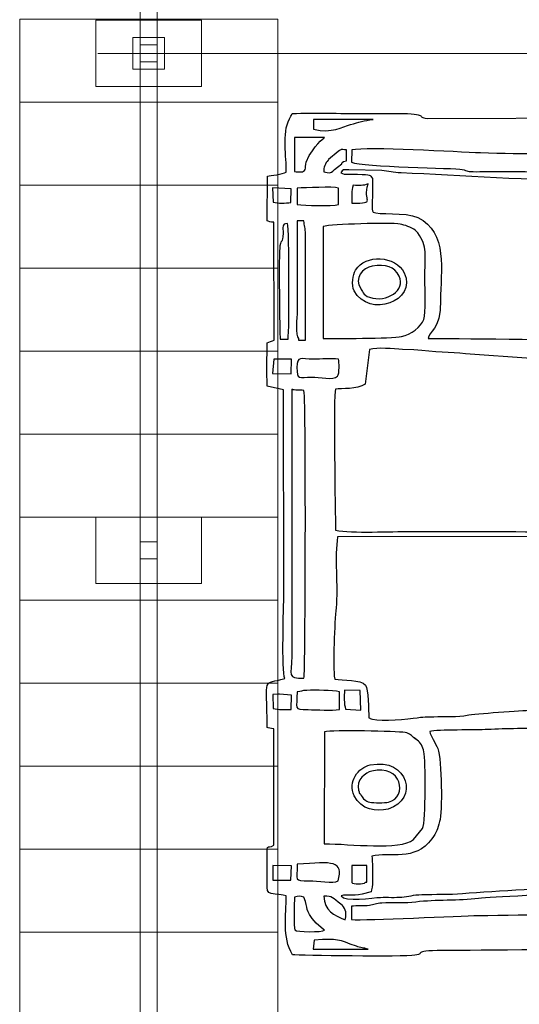
# Model space of a CAD drawing. Units: millimetres. Extents: x -130 to 124, y -197 to 205.
# Drawn here: x 19 to 26, y -172 to -158 of the extents above; entities that cross this region are included whole.
import ezdxf
from ezdxf.lldxf.tags import DXFTag

# ---------------------------------------------------------------- set-up
doc = ezdxf.new("R2010")
doc.units = ezdxf.units.MM
doc.header["$MEASUREMENT"] = 0
doc.layers.add('Warstwa 1', color=7, linetype='Continuous')
tags = doc.linetypes.add('New Line41', pattern=[0.7, 0.2, -0.5]).pattern_tags.tags
tags[6:7] = [DXFTag(74, 4), DXFTag(75, 0), DXFTag(340, '0'), DXFTag(46, 1.0), DXFTag(50, 0.0), DXFTag(44, 0.0), DXFTag(45, 0.0)]
tags[4:5] = [DXFTag(74, 4), DXFTag(75, 0), DXFTag(340, '0'), DXFTag(46, 1.0), DXFTag(50, 0.0), DXFTag(44, 0.0), DXFTag(45, 0.0)]
tags = doc.linetypes.add('New Line42', pattern=[0.7, 0.2, -0.5]).pattern_tags.tags
tags[6:7] = [DXFTag(74, 4), DXFTag(75, 0), DXFTag(340, '0'), DXFTag(46, 1.0), DXFTag(50, 0.0), DXFTag(44, 0.0), DXFTag(45, 0.0)]
tags[4:5] = [DXFTag(74, 4), DXFTag(75, 0), DXFTag(340, '0'), DXFTag(46, 1.0), DXFTag(50, 0.0), DXFTag(44, 0.0), DXFTag(45, 0.0)]

msp = doc.modelspace()

# ---------------------------------------------------------------- linework, layer by layer
at = {"layer": 'Warstwa 1', "color": 242, "lineweight": 9}
for points in [[(20.2326, -158.2708), (20.7122, -158.2708), (20.7122, -157.7912), (20.2326, -157.7912), (20.2326, -158.2708)], [(20.3448, -158.1586), (20.6, -158.1586), (20.6, -157.9034), (20.3448, -157.9034), (20.3448, -158.1586)], [(20.3448, -165.6511), (20.6, -165.6511), (20.6, -165.3959), (20.3448, -165.3959), (20.3448, -165.6511)]]:
    msp.add_lwpolyline(points, close=True, dxfattribs=at)
for points in [[(20.6, -143.1739), (20.6, -143.1739), (20.6, -157.9037), (20.6, -157.9037), (20.6, -157.9037), (20.6, -157.9037), (20.3448, -157.9037), (20.3448, -157.9037), (20.3448, -157.9037), (20.3448, -157.9037), (20.3448, -143.1739), (20.3448, -143.1739), (20.3448, -143.1739), (20.3448, -143.1739), (20.6, -143.1739), (20.6, -143.1739)], [(20.6, -158.1586), (20.6, -158.1586), (20.6, -172.8884), (20.6, -172.8884), (20.6, -172.8884), (20.6, -172.8884), (20.3448, -172.8884), (20.3448, -172.8884), (20.3448, -172.8884), (20.3448, -172.8884), (20.3448, -158.1586), (20.3448, -158.1586), (20.3448, -158.1586), (20.3448, -158.1586), (20.6, -158.1586), (20.6, -158.1586)]]:
    msp.add_open_spline(points, degree=3, knots=[0, 0, 0, 0, 0.2, 0.2, 0.2, 0.2, 0.4, 0.4, 0.4, 0.4, 0.6, 0.6, 0.6, 0.6, 1, 1, 1, 1], dxfattribs=at)
at = {"layer": 'Warstwa 1', "color": 9, "lineweight": 9}
for points in [[(22.4185, -157.5159), (22.4185, -157.5159), (22.4185, -158.7673), (22.4185, -158.7673), (22.4185, -158.7673), (22.4185, -158.7673), (18.5263, -158.7673), (18.5263, -158.7673), (18.5263, -158.7673), (18.5263, -158.7673), (18.5263, -157.5159), (18.5263, -157.5159), (18.5263, -157.5159), (18.5263, -157.5159), (22.4185, -157.5159), (22.4185, -157.5159)], [(22.4185, -158.7673), (22.4185, -158.7673), (22.4185, -160.0187), (22.4185, -160.0187), (22.4185, -160.0187), (22.4185, -160.0187), (18.5263, -160.0187), (18.5263, -160.0187), (18.5263, -160.0187), (18.5263, -160.0187), (18.5263, -158.7673), (18.5263, -158.7673), (18.5263, -158.7673), (18.5263, -158.7673), (22.4185, -158.7673), (22.4185, -158.7673)], [(22.4185, -160.0187), (22.4185, -160.0187), (22.4185, -161.2701), (22.4185, -161.2701), (22.4185, -161.2701), (22.4185, -161.2701), (18.5263, -161.2701), (18.5263, -161.2701), (18.5263, -161.2701), (18.5263, -161.2701), (18.5263, -160.0187), (18.5263, -160.0187), (18.5263, -160.0187), (18.5263, -160.0187), (22.4185, -160.0187), (22.4185, -160.0187)], [(22.4185, -161.2701), (22.4185, -161.2701), (22.4185, -162.5215), (22.4185, -162.5215), (22.4185, -162.5215), (22.4185, -162.5215), (18.5263, -162.5215), (18.5263, -162.5215), (18.5263, -162.5215), (18.5263, -162.5215), (18.5263, -161.2701), (18.5263, -161.2701), (18.5263, -161.2701), (18.5263, -161.2701), (22.4185, -161.2701), (22.4185, -161.2701)], [(22.4185, -162.5215), (22.4185, -162.5215), (22.4185, -163.7729), (22.4185, -163.7729), (22.4185, -163.7729), (22.4185, -163.7729), (18.5263, -163.7729), (18.5263, -163.7729), (18.5263, -163.7729), (18.5263, -163.7729), (18.5263, -162.5215), (18.5263, -162.5215), (18.5263, -162.5215), (18.5263, -162.5215), (22.4185, -162.5215), (22.4185, -162.5215)], [(22.4185, -163.7729), (22.4185, -163.7729), (22.4185, -165.0243), (22.4185, -165.0243), (22.4185, -165.0243), (22.4185, -165.0243), (18.5263, -165.0243), (18.5263, -165.0243), (18.5263, -165.0243), (18.5263, -165.0243), (18.5263, -163.7729), (18.5263, -163.7729), (18.5263, -163.7729), (18.5263, -163.7729), (22.4185, -163.7729), (22.4185, -163.7729)], [(22.4185, -165.0243), (22.4185, -165.0243), (22.4185, -166.2757), (22.4185, -166.2757), (22.4185, -166.2757), (22.4185, -166.2757), (18.5263, -166.2757), (18.5263, -166.2757), (18.5263, -166.2757), (18.5263, -166.2757), (18.5263, -165.0243), (18.5263, -165.0243), (18.5263, -165.0243), (18.5263, -165.0243), (22.4185, -165.0243), (22.4185, -165.0243)], [(22.4185, -166.2757), (22.4185, -166.2757), (22.4185, -167.527), (22.4185, -167.527), (22.4185, -167.527), (22.4185, -167.527), (18.5263, -167.527), (18.5263, -167.527), (18.5263, -167.527), (18.5263, -167.527), (18.5263, -166.2757), (18.5263, -166.2757), (18.5263, -166.2757), (18.5263, -166.2757), (22.4185, -166.2757), (22.4185, -166.2757)], [(22.4185, -167.527), (22.4185, -167.527), (22.4185, -168.7784), (22.4185, -168.7784), (22.4185, -168.7784), (22.4185, -168.7784), (18.5263, -168.7784), (18.5263, -168.7784), (18.5263, -168.7784), (18.5263, -168.7784), (18.5263, -167.527), (18.5263, -167.527), (18.5263, -167.527), (18.5263, -167.527), (22.4185, -167.527), (22.4185, -167.527)], [(22.4185, -168.7784), (22.4185, -168.7784), (22.4185, -170.0298), (22.4185, -170.0298), (22.4185, -170.0298), (22.4185, -170.0298), (18.5263, -170.0298), (18.5263, -170.0298), (18.5263, -170.0298), (18.5263, -170.0298), (18.5263, -168.7784), (18.5263, -168.7784), (18.5263, -168.7784), (18.5263, -168.7784), (22.4185, -168.7784), (22.4185, -168.7784)], [(22.4185, -170.0298), (22.4185, -170.0298), (22.4185, -171.2812), (22.4185, -171.2812), (22.4185, -171.2812), (22.4185, -171.2812), (18.5263, -171.2812), (18.5263, -171.2812), (18.5263, -171.2812), (18.5263, -171.2812), (18.5263, -170.0298), (18.5263, -170.0298), (18.5263, -170.0298), (18.5263, -170.0298), (22.4185, -170.0298), (22.4185, -170.0298)], [(22.4185, -171.2812), (22.4185, -171.2812), (22.4185, -172.5326), (22.4185, -172.5326), (22.4185, -172.5326), (22.4185, -172.5326), (18.5263, -172.5326), (18.5263, -172.5326), (18.5263, -172.5326), (18.5263, -172.5326), (18.5263, -171.2812), (18.5263, -171.2812), (18.5263, -171.2812), (18.5263, -171.2812), (22.4185, -171.2812), (22.4185, -171.2812)]]:
    msp.add_open_spline(points, degree=3, knots=[0, 0, 0, 0, 0.2, 0.2, 0.2, 0.2, 0.4, 0.4, 0.4, 0.4, 0.6, 0.6, 0.6, 0.6, 1, 1, 1, 1], dxfattribs=at)
at = {"layer": 'Warstwa 1', "color": 242, "lineweight": 20}
for points in [[(21.2716, -157.5315), (21.2716, -157.5315), (21.2716, -158.5305), (21.2716, -158.5305), (21.2716, -158.5305), (21.2716, -158.5305), (19.6732, -158.5305), (19.6732, -158.5305), (19.6732, -158.5305), (19.6732, -158.5305), (19.6732, -157.5315), (19.6732, -157.5315), (19.6732, -157.5315), (19.6732, -157.5315), (21.2716, -157.5315), (21.2716, -157.5315)], [(21.2716, -165.024), (21.2716, -165.024), (21.2716, -166.023), (21.2716, -166.023), (21.2716, -166.023), (21.2716, -166.023), (19.6732, -166.023), (19.6732, -166.023), (19.6732, -166.023), (19.6732, -166.023), (19.6732, -165.024), (19.6732, -165.024), (19.6732, -165.024), (19.6732, -165.024), (21.2716, -165.024), (21.2716, -165.024)]]:
    msp.add_open_spline(points, degree=3, knots=[0, 0, 0, 0, 0.2, 0.2, 0.2, 0.2, 0.4, 0.4, 0.4, 0.4, 0.6, 0.6, 0.6, 0.6, 1, 1, 1, 1], dxfattribs=at)
at = {"layer": 'Warstwa 1', "color": 250, "linetype": 'New Line41', "lineweight": 20}
msp.add_open_spline([(51.2566, -158.031), (51.2566, -158.031), (19.7033, -158.031), (19.7033, -158.031)], degree=3, dxfattribs=at)
at = {"layer": 'Warstwa 1', "color": 250, "linetype": 'New Line42', "lineweight": 20}
msp.add_open_spline([(51.2566, -158.0311), (51.2566, -158.0311), (19.7033, -158.0311), (19.7033, -158.0311)], degree=3, dxfattribs=at)
at = {"layer": 'Warstwa 1', "color": 250}
for points, knots in [([(22.5472, -170.7318), (22.5496, -171.0312), (22.4807, -171.3513), (22.6422, -171.6225), (22.6422, -171.6225), (22.7347, -171.6306), (24.3337, -171.6549), (24.4882, -171.6295), (24.4882, -171.6295), (24.6824, -171.5976), (24.3824, -171.557), (25.0237, -171.5569), (25.0237, -171.5569), (25.2139, -171.5569), (27.4681, -171.5319), (27.5415, -171.5592), (27.5415, -171.5592), (27.6069, -171.6149), (27.5353, -171.5973), (27.6169, -171.6506), (27.6169, -171.6506), (27.6676, -171.6838), (27.6801, -171.6639), (27.7274, -171.697), (27.7274, -171.697), (27.7304, -171.8457), (27.7113, -172.0548), (27.748, -172.1764), (27.748, -172.1764), (27.8413, -172.2139), (28.154, -172.2196), (28.2034, -172.1567), (28.2034, -172.1567), (28.2572, -172.047), (28.2143, -171.8236), (28.2294, -171.6823), (28.2294, -171.6823), (28.5227, -171.6137), (28.071, -171.5569), (28.9243, -171.557), (28.9243, -171.557), (29.1711, -171.557), (30.274, -171.6056), (30.3689, -171.4954), (30.3689, -171.4954), (30.4089, -171.5062), (30.4326, -171.578), (30.4667, -171.6197), (30.4667, -171.6197), (30.7083, -171.6287), (32.3031, -171.6604), (32.3793, -171.613), (32.3793, -171.613), (32.3793, -171.613), (32.4004, -171.5863), (32.4004, -171.5863), (32.4004, -171.5863), (32.4026, -171.583), (32.4767, -171.4001), (32.4945, -171.3922), (32.4945, -171.3922), (32.4945, -171.3922), (32.4946, -171.3715), (32.4946, -171.3715), (32.4946, -171.3715), (32.5899, -171.3715), (32.824, -171.3973), (32.9108, -171.3655), (32.9108, -171.3655), (32.9614, -171.347), (33.0258, -171.2559), (33.0556, -171.2056), (33.0556, -171.2056), (33.1228, -171.092), (33.1113, -170.188), (33.1123, -170.0302), (33.1123, -170.0302), (33.1123, -170.0302), (33.1343, -163.6531), (33.1343, -163.6531), (33.1343, -163.6531), (33.1343, -162.8939), (33.1136, -162.2023), (33.1136, -161.4448), (33.1136, -161.4448), (33.1136, -161.0739), (33.1175, -160.701), (33.1117, -160.3304), (33.1117, -160.3304), (33.1117, -160.3304), (33.0939, -159.5248), (33.0939, -159.5248), (33.0939, -159.5248), (33.089, -159.3552), (33.0545, -159.3972), (33.0199, -159.2733), (33.0199, -159.2733), (33.0199, -159.2733), (32.7421, -159.1776), (32.7421, -159.1776), (32.7421, -159.1776), (32.3139, -159.1725), (32.5719, -159.1277), (32.3707, -158.9684), (32.3707, -158.9684), (32.3707, -158.9684), (32.2477, -158.9462), (32.2477, -158.9462), (32.2477, -158.9462), (32.2109, -158.9447), (32.1614, -158.9474), (32.1231, -158.9476), (32.1231, -158.9476), (31.9028, -158.949), (30.5442, -158.9183), (30.4604, -158.9688), (30.4604, -158.9688), (30.4269, -158.9889), (30.4325, -159.0042), (30.3895, -159.0574), (30.3895, -159.0574), (30.0393, -159.0012), (29.9853, -159.013), (29.6259, -159.013), (29.6259, -159.013), (29.3713, -159.013), (29.1169, -159.0083), (28.8623, -159.0069), (28.8623, -159.0069), (28.7252, -159.0061), (28.4605, -159.0501), (28.3629, -158.9515), (28.3629, -158.9515), (28.2901, -158.8779), (28.3819, -158.8923), (28.2342, -158.8857), (28.2342, -158.8857), (28.2041, -158.7277), (28.2489, -158.529), (28.2034, -158.3902), (28.2034, -158.3902), (28.0995, -158.3544), (27.8554, -158.3563), (27.7442, -158.3862), (27.7442, -158.3862), (27.7442, -158.3862), (27.7319, -158.8651), (27.7319, -158.8651), (27.7319, -158.8651), (27.6739, -158.9027), (27.6765, -158.8918), (27.5999, -158.9024), (27.5999, -158.9024), (27.5684, -159.0405), (27.4959, -159.0054), (27.356, -159.005), (27.356, -159.005), (27.356, -159.005), (24.6718, -159.0121), (24.6718, -159.0121), (24.6718, -159.0121), (24.4918, -158.9938), (24.7239, -158.9367), (24.2188, -158.9383), (24.2188, -158.9383), (24.047, -158.9389), (23.8748, -158.9366), (23.7029, -158.9375), (23.7029, -158.9375), (23.354, -158.9394), (22.9817, -158.9235), (22.6366, -158.9382), (22.6366, -158.9382), (22.6235, -158.9731), (22.6149, -158.9855), (22.5963, -159.0202), (22.5963, -159.0202), (22.4777, -159.2405), (22.5558, -159.5936), (22.5471, -159.8229), (22.5471, -159.8229), (22.4972, -159.8501), (22.3097, -159.876), (22.2671, -159.8831), (22.2671, -159.8831), (22.2671, -159.8831), (22.2594, -160.5573), (22.2594, -160.5573), (22.2594, -160.5573), (22.2799, -160.5648), (22.3114, -160.5777), (22.3615, -160.578), (22.3615, -160.578), (22.3615, -160.578), (22.3636, -162.3529), (22.3636, -162.3529), (22.3636, -162.3529), (22.3335, -162.3683), (22.2906, -162.3818), (22.2583, -162.3943), (22.2583, -162.3943), (22.2583, -162.6092), (22.2524, -162.8349), (22.2615, -163.0508), (22.2615, -163.0508), (22.2615, -163.0508), (22.5073, -163.1045), (22.5073, -163.1045), (22.5073, -163.1045), (22.5073, -163.1045), (22.5107, -166.1709), (22.5107, -166.1709), (22.5107, -166.1709), (22.5107, -166.3948), (22.4738, -167.327), (22.5265, -167.457), (22.5265, -167.457), (22.1802, -167.5564), (22.2572, -167.3908), (22.259, -168.1933), (22.259, -168.1933), (22.2801, -168.2009), (22.3113, -168.2137), (22.3621, -168.214), (22.3621, -168.214), (22.3621, -168.214), (22.3626, -169.9683), (22.3626, -169.9683), (22.3626, -169.9683), (22.2453, -170.0447), (22.2593, -169.8835), (22.2598, -170.2778), (22.2598, -170.2778), (22.2598, -170.2778), (22.2583, -170.608), (22.2583, -170.608), (22.2583, -170.608), (22.2581, -170.6854), (22.2838, -170.6914), (22.3797, -170.7058), (22.3797, -170.7058), (22.4699, -170.7193), (22.4733, -170.711), (22.5472, -170.7318)], [0, 0, 0, 0, 0.016129, 0.016129, 0.016129, 0.016129, 0.0322581, 0.0322581, 0.0322581, 0.0322581, 0.0483871, 0.0483871, 0.0483871, 0.0483871, 0.0645161, 0.0645161, 0.0645161, 0.0645161, 0.0806452, 0.0806452, 0.0806452, 0.0806452, 0.0967742, 0.0967742, 0.0967742, 0.0967742, 0.1129032, 0.1129032, 0.1129032, 0.1129032, 0.1290323, 0.1290323, 0.1290323, 0.1290323, 0.1451613, 0.1451613, 0.1451613, 0.1451613, 0.1612903, 0.1612903, 0.1612903, 0.1612903, 0.1774194, 0.1774194, 0.1774194, 0.1774194, 0.1935484, 0.1935484, 0.1935484, 0.1935484, 0.2096774, 0.2096774, 0.2096774, 0.2096774, 0.2258065, 0.2258065, 0.2258065, 0.2258065, 0.2419355, 0.2419355, 0.2419355, 0.2419355, 0.2580645, 0.2580645, 0.2580645, 0.2580645, 0.2741935, 0.2741935, 0.2741935, 0.2741935, 0.2903226, 0.2903226, 0.2903226, 0.2903226, 0.3064516, 0.3064516, 0.3064516, 0.3064516, 0.3225806, 0.3225806, 0.3225806, 0.3225806, 0.3387097, 0.3387097, 0.3387097, 0.3387097, 0.3548387, 0.3548387, 0.3548387, 0.3548387, 0.3709677, 0.3709677, 0.3709677, 0.3709677, 0.3870968, 0.3870968, 0.3870968, 0.3870968, 0.4032258, 0.4032258, 0.4032258, 0.4032258, 0.4193548, 0.4193548, 0.4193548, 0.4193548, 0.4354839, 0.4354839, 0.4354839, 0.4354839, 0.4516129, 0.4516129, 0.4516129, 0.4516129, 0.4677419, 0.4677419, 0.4677419, 0.4677419, 0.483871, 0.483871, 0.483871, 0.483871, 0.5, 0.5, 0.5, 0.5, 0.516129, 0.516129, 0.516129, 0.516129, 0.5322581, 0.5322581, 0.5322581, 0.5322581, 0.5483871, 0.5483871, 0.5483871, 0.5483871, 0.5645161, 0.5645161, 0.5645161, 0.5645161, 0.5806452, 0.5806452, 0.5806452, 0.5806452, 0.5967742, 0.5967742, 0.5967742, 0.5967742, 0.6129032, 0.6129032, 0.6129032, 0.6129032, 0.6290323, 0.6290323, 0.6290323, 0.6290323, 0.6451613, 0.6451613, 0.6451613, 0.6451613, 0.6612903, 0.6612903, 0.6612903, 0.6612903, 0.6774194, 0.6774194, 0.6774194, 0.6774194, 0.6935484, 0.6935484, 0.6935484, 0.6935484, 0.7096774, 0.7096774, 0.7096774, 0.7096774, 0.7258065, 0.7258065, 0.7258065, 0.7258065, 0.7419355, 0.7419355, 0.7419355, 0.7419355, 0.7580645, 0.7580645, 0.7580645, 0.7580645, 0.7741935, 0.7741935, 0.7741935, 0.7741935, 0.7903226, 0.7903226, 0.7903226, 0.7903226, 0.8064516, 0.8064516, 0.8064516, 0.8064516, 0.8225806, 0.8225806, 0.8225806, 0.8225806, 0.8387097, 0.8387097, 0.8387097, 0.8387097, 0.8548387, 0.8548387, 0.8548387, 0.8548387, 0.8709677, 0.8709677, 0.8709677, 0.8709677, 0.8870968, 0.8870968, 0.8870968, 0.8870968, 0.9032258, 0.9032258, 0.9032258, 0.9032258, 0.9193548, 0.9193548, 0.9193548, 0.9193548, 0.9354839, 0.9354839, 0.9354839, 0.9354839, 0.9516129, 0.9516129, 0.9516129, 0.9516129, 0.9677419, 0.9677419, 0.9677419, 0.9677419, 1, 1, 1, 1]), ([(23.8594, -159.0303), (23.7157, -159.0434), (23.6447, -159.0701), (23.5191, -159.1035), (23.5191, -159.1035), (23.3905, -159.1377), (23.2373, -159.2426), (22.9602, -159.1747), (22.9602, -159.1747), (22.9602, -159.1747), (22.9598, -159.026), (22.9598, -159.026), (22.9598, -159.026), (22.9598, -159.026), (23.8594, -159.0303), (23.8594, -159.0303)], [0, 0, 0, 0, 0.2, 0.2, 0.2, 0.2, 0.4, 0.4, 0.4, 0.4, 0.6, 0.6, 0.6, 0.6, 1, 1, 1, 1]), ([(22.8492, -159.6733), (22.8389, -159.7132), (22.8392, -159.7615), (22.8326, -159.7808), (22.8326, -159.7808), (22.8139, -159.8352), (22.7445, -159.8145), (22.6707, -159.8145), (22.6707, -159.8145), (22.6707, -159.8145), (22.6709, -159.2984), (22.6709, -159.2984), (22.6709, -159.2984), (22.6709, -159.2984), (23.1255, -159.2985), (23.1255, -159.2985), (23.1255, -159.2985), (23.1406, -159.2985), (23.0174, -159.3654), (22.8959, -159.5693), (22.8959, -159.5693), (22.8959, -159.5693), (22.8492, -159.6733), (22.8492, -159.6733)], [0, 0, 0, 0, 0.1428571, 0.1428571, 0.1428571, 0.1428571, 0.2857143, 0.2857143, 0.2857143, 0.2857143, 0.4285714, 0.4285714, 0.4285714, 0.4285714, 0.5714286, 0.5714286, 0.5714286, 0.5714286, 0.7142857, 0.7142857, 0.7142857, 0.7142857, 1, 1, 1, 1]), ([(23.1876, -159.6296), (23.1876, -159.6296), (23.3325, -159.5092), (23.3325, -159.5092), (23.3325, -159.5092), (23.3882, -159.4698), (23.3588, -159.4842), (23.4553, -159.484), (23.4553, -159.484), (23.4553, -159.484), (23.4553, -159.6493), (23.4553, -159.6493), (23.4553, -159.6493), (23.3815, -159.664), (23.3869, -159.6976), (23.3867, -159.6977), (23.3867, -159.6977), (23.1708, -159.8452), (23.2801, -159.8415), (23.1157, -159.819), (23.1157, -159.819), (23.106, -159.75), (23.1399, -159.6886), (23.1785, -159.6407), (23.1785, -159.6407), (23.1811, -159.6376), (23.1849, -159.6327), (23.1876, -159.6296)], [0, 0, 0, 0, 0.125, 0.125, 0.125, 0.125, 0.25, 0.25, 0.25, 0.25, 0.375, 0.375, 0.375, 0.375, 0.5, 0.5, 0.5, 0.5, 0.625, 0.625, 0.625, 0.625, 0.75, 0.75, 0.75, 0.75, 1, 1, 1, 1]), ([(31.4009, -159.9589), (30.7481, -159.965), (30.0901, -159.9315), (29.441, -159.9265), (29.441, -159.9265), (29.0967, -159.9239), (28.7524, -159.9224), (28.4083, -159.9138), (28.4083, -159.9138), (28.0767, -159.9055), (27.7746, -159.8849), (27.4387, -159.8758), (27.4387, -159.8758), (27.1534, -159.868), (26.6811, -159.8896), (26.4362, -159.8415), (26.4362, -159.8415), (26.2048, -159.796), (25.6798, -159.8131), (25.4147, -159.815), (25.4147, -159.815), (25.2622, -159.8161), (25.2978, -159.8026), (25.2012, -159.7817), (25.2012, -159.7817), (25.0994, -159.7598), (23.6944, -159.7441), (23.5316, -159.6729), (23.5316, -159.6729), (23.5316, -159.6729), (23.5378, -159.4876), (23.5378, -159.4876), (23.5378, -159.4876), (23.7576, -159.4353), (25.1423, -159.5197), (25.4777, -159.5332), (25.4777, -159.5332), (26.1367, -159.5599), (26.8008, -159.5328), (27.459, -159.5439), (27.459, -159.5439), (28.4917, -159.5614), (29.3704, -159.5613), (30.399, -159.5465), (30.399, -159.5465), (30.6572, -159.5428), (31.1363, -159.5784), (31.3595, -159.5255), (31.3595, -159.5255), (31.344, -159.6565), (31.3718, -159.6444), (31.392, -159.6963), (31.392, -159.6963), (31.4142, -159.7532), (31.4009, -159.8886), (31.4009, -159.9589)], [0, 0, 0, 0, 0.0666667, 0.0666667, 0.0666667, 0.0666667, 0.1333333, 0.1333333, 0.1333333, 0.1333333, 0.2, 0.2, 0.2, 0.2, 0.2666667, 0.2666667, 0.2666667, 0.2666667, 0.3333333, 0.3333333, 0.3333333, 0.3333333, 0.4, 0.4, 0.4, 0.4, 0.4666667, 0.4666667, 0.4666667, 0.4666667, 0.5333333, 0.5333333, 0.5333333, 0.5333333, 0.6, 0.6, 0.6, 0.6, 0.6666667, 0.6666667, 0.6666667, 0.6666667, 0.7333333, 0.7333333, 0.7333333, 0.7333333, 0.8, 0.8, 0.8, 0.8, 0.8666667, 0.8666667, 0.8666667, 0.8666667, 1, 1, 1, 1]), ([(23.8472, -159.9176), (23.8062, -159.8587), (23.8393, -159.8595), (23.6209, -159.8535), (23.6209, -159.8535), (23.5391, -159.8513), (23.4279, -159.8651), (23.3732, -159.835), (23.3732, -159.835), (23.4026, -159.7698), (23.402, -159.7885), (23.4942, -159.7879), (23.4942, -159.7879), (23.4942, -159.7879), (23.9911, -159.7993), (23.9911, -159.7993), (23.9911, -159.7993), (24.0902, -159.804), (24.1612, -159.8302), (24.2799, -159.8347), (24.2799, -159.8347), (25.1687, -159.8681), (26.2836, -159.9508), (27.1288, -159.9586), (27.1288, -159.9586), (27.4687, -159.9618), (27.4157, -159.9456), (27.7474, -159.9873), (27.7474, -159.9873), (27.9383, -160.0113), (28.1984, -159.9789), (28.3642, -160.0093), (28.3642, -160.0093), (28.2008, -160.0837), (28.1118, -160.2405), (28.0997, -160.4523), (28.0997, -160.4523), (28.0885, -160.6471), (28.0833, -162.0672), (28.1256, -162.1945), (28.1256, -162.1945), (28.1471, -162.2594), (28.1504, -162.2784), (28.1847, -162.3273), (28.1847, -162.3273), (28.2187, -162.3758), (28.2347, -162.3684), (28.2448, -162.4002), (28.2448, -162.4002), (28.1968, -162.4104), (27.2023, -162.4045), (27.1226, -162.3883), (27.1226, -162.3883), (26.8281, -162.3283), (24.9942, -162.3323), (24.6906, -162.3323), (24.6906, -162.3323), (24.6932, -162.2165), (24.8782, -162.2145), (24.8755, -161.7544), (24.8755, -161.7544), (24.8729, -161.318), (24.9942, -160.7234), (24.5323, -160.5074), (24.5323, -160.5074), (24.339, -160.417), (23.9293, -160.4711), (23.8597, -160.4241), (23.8597, -160.4241), (23.8319, -160.3961), (23.8472, -160.2292), (23.8472, -160.186), (23.8472, -160.186), (23.8474, -160.0965), (23.8472, -160.007), (23.8472, -159.9176)], [0, 0, 0, 0, 0.05, 0.05, 0.05, 0.05, 0.1, 0.1, 0.1, 0.1, 0.15, 0.15, 0.15, 0.15, 0.2, 0.2, 0.2, 0.2, 0.25, 0.25, 0.25, 0.25, 0.3, 0.3, 0.3, 0.3, 0.35, 0.35, 0.35, 0.35, 0.4, 0.4, 0.4, 0.4, 0.45, 0.45, 0.45, 0.45, 0.5, 0.5, 0.5, 0.5, 0.55, 0.55, 0.55, 0.55, 0.6, 0.6, 0.6, 0.6, 0.65, 0.65, 0.65, 0.65, 0.7, 0.7, 0.7, 0.7, 0.75, 0.75, 0.75, 0.75, 0.8, 0.8, 0.8, 0.8, 0.85, 0.85, 0.85, 0.85, 0.9, 0.9, 0.9, 0.9, 1, 1, 1, 1]), ([(23.7854, -160.0001), (23.6816, -160.2689), (23.9355, -160.2892), (23.5377, -160.2892), (23.5377, -160.2892), (23.5377, -160.1845), (23.5255, -160.1014), (23.5583, -160.0207), (23.5583, -160.0207), (23.6535, -160.0207), (23.7013, -160.0325), (23.7854, -160.0001)], [0, 0, 0, 0, 0.25, 0.25, 0.25, 0.25, 0.5, 0.5, 0.5, 0.5, 1, 1, 1, 1]), ([(22.3426, -160.0589), (22.3426, -160.0589), (22.6242, -160.0744), (22.6242, -160.0744), (22.6242, -160.0744), (22.6242, -160.0744), (22.6183, -160.2803), (22.6183, -160.2803), (22.6183, -160.2803), (22.5322, -160.2893), (22.4261, -160.2957), (22.3488, -160.2739), (22.3488, -160.2739), (22.3488, -160.2739), (22.3426, -160.0589), (22.3426, -160.0589)], [0, 0, 0, 0, 0.2, 0.2, 0.2, 0.2, 0.4, 0.4, 0.4, 0.4, 0.6, 0.6, 0.6, 0.6, 1, 1, 1, 1]), ([(23.3368, -160.3107), (23.2325, -160.3377), (22.8227, -160.3266), (22.7121, -160.3098), (22.7121, -160.3098), (22.7121, -160.3098), (22.7121, -160.062), (22.7121, -160.062), (22.7121, -160.062), (22.8402, -160.062), (23.2455, -160.036), (23.3373, -160.0619), (23.3373, -160.0619), (23.3373, -160.0619), (23.3368, -160.3107), (23.3368, -160.3107)], [0, 0, 0, 0, 0.2, 0.2, 0.2, 0.2, 0.4, 0.4, 0.4, 0.4, 0.6, 0.6, 0.6, 0.6, 1, 1, 1, 1]), ([(22.4998, -160.7433), (22.5015, -160.6488), (22.4728, -160.6004), (22.5678, -160.596), (22.5678, -160.596), (22.5928, -160.6818), (22.5956, -162.2022), (22.5754, -162.3427), (22.5754, -162.3427), (22.5754, -162.3427), (22.4557, -162.3392), (22.4557, -162.3392), (22.4557, -162.3392), (22.4471, -162.2651), (22.4334, -161.036), (22.4516, -160.9307), (22.4516, -160.9307), (22.4702, -160.823), (22.4969, -160.9132), (22.4998, -160.7433)], [0, 0, 0, 0, 0.1666667, 0.1666667, 0.1666667, 0.1666667, 0.3333333, 0.3333333, 0.3333333, 0.3333333, 0.5, 0.5, 0.5, 0.5, 0.6666667, 0.6666667, 0.6666667, 0.6666667, 1, 1, 1, 1]), ([(22.7328, -162.3323), (22.6766, -162.2905), (22.7121, -162.0093), (22.7121, -161.9195), (22.7121, -161.9195), (22.7121, -161.9195), (22.7121, -160.5573), (22.7121, -160.5573), (22.7121, -160.5573), (22.7121, -160.5573), (22.8155, -160.5573), (22.8155, -160.5573), (22.8155, -160.5573), (22.8181, -160.6367), (22.8367, -160.6558), (22.8369, -160.7626), (22.8369, -160.7626), (22.8369, -160.7626), (22.8362, -162.353), (22.8362, -162.353), (22.8362, -162.353), (22.8362, -162.353), (22.7328, -162.353), (22.7328, -162.353), (22.7328, -162.353), (22.7328, -162.353), (22.7328, -162.3323), (22.7328, -162.3323)], [0, 0, 0, 0, 0.125, 0.125, 0.125, 0.125, 0.25, 0.25, 0.25, 0.25, 0.375, 0.375, 0.375, 0.375, 0.5, 0.5, 0.5, 0.5, 0.625, 0.625, 0.625, 0.625, 0.75, 0.75, 0.75, 0.75, 1, 1, 1, 1]), ([(23.1043, -160.6399), (23.2286, -160.6092), (24.1083, -160.5779), (24.2665, -160.6063), (24.2665, -160.6063), (24.3301, -160.6178), (24.4386, -160.6518), (24.4942, -160.698), (24.4942, -160.698), (24.4942, -160.698), (24.5306, -160.7385), (24.5306, -160.7385), (24.5306, -160.7385), (24.6884, -160.9495), (24.6379, -161.0537), (24.6381, -161.4448), (24.6381, -161.4448), (24.6382, -161.5804), (24.6598, -161.9456), (24.6228, -162.0417), (24.6228, -162.0417), (24.5808, -162.151), (24.4331, -162.2745), (24.2851, -162.3017), (24.2851, -162.3017), (24.1392, -162.3285), (23.262, -162.3318), (23.1043, -162.3297), (23.1043, -162.3297), (23.1043, -162.3297), (23.1043, -160.6399), (23.1043, -160.6399)], [0, 0, 0, 0, 0.1111111, 0.1111111, 0.1111111, 0.1111111, 0.2222222, 0.2222222, 0.2222222, 0.2222222, 0.3333333, 0.3333333, 0.3333333, 0.3333333, 0.4444444, 0.4444444, 0.4444444, 0.4444444, 0.5555556, 0.5555556, 0.5555556, 0.5555556, 0.6666667, 0.6666667, 0.6666667, 0.6666667, 0.7777778, 0.7777778, 0.7777778, 0.7777778, 1, 1, 1, 1]), ([(23.573, -161.6129), (23.79, -162.0289), (24.5361, -161.7695), (24.3275, -161.3401), (24.3275, -161.3401), (24.1987, -161.0749), (23.7395, -161.0578), (23.5947, -161.2979), (23.5947, -161.2979), (23.5529, -161.3673), (23.5259, -161.5225), (23.573, -161.6129)], [0, 0, 0, 0, 0.25, 0.25, 0.25, 0.25, 0.5, 0.5, 0.5, 0.5, 1, 1, 1, 1]), ([(23.6716, -161.5786), (23.5666, -161.4273), (23.6979, -161.257), (23.8458, -161.2385), (23.8458, -161.2385), (24.0552, -161.2122), (24.1748, -161.2385), (24.2521, -161.3925), (24.2521, -161.3925), (24.3561, -161.5998), (24.0619, -161.7977), (23.8039, -161.7088), (23.8039, -161.7088), (23.7027, -161.6739), (23.6929, -161.6092), (23.6716, -161.5786)], [0, 0, 0, 0, 0.2, 0.2, 0.2, 0.2, 0.4, 0.4, 0.4, 0.4, 0.6, 0.6, 0.6, 0.6, 1, 1, 1, 1]), ([(31.704, -162.9514), (31.704, -162.9514), (31.6079, -163.4845), (31.6079, -163.4845), (31.6079, -163.4845), (31.5906, -163.6997), (31.5559, -163.8313), (31.5477, -164.0658), (31.5477, -164.0658), (31.546, -164.1166), (31.5414, -164.1628), (31.5517, -164.2123), (31.5517, -164.2123), (31.5871, -164.3817), (31.6075, -164.2226), (31.6073, -164.6437), (31.6073, -164.6437), (31.6072, -164.7292), (31.6437, -165.2054), (31.5865, -165.2229), (31.5865, -165.2229), (31.5865, -165.2229), (31.5909, -164.4366), (31.5909, -164.4366), (31.5909, -164.4366), (31.572, -164.2812), (31.5978, -164.3724), (31.5247, -164.3136), (31.5247, -164.3136), (31.4625, -164.4713), (31.5445, -165.0962), (31.4769, -165.2138), (31.4769, -165.2138), (31.4021, -165.267), (30.9287, -165.2493), (30.8119, -165.2291), (30.8119, -165.2291), (30.7779, -165.0206), (30.8063, -164.5319), (30.8057, -164.2928), (30.8057, -164.2928), (30.8024, -162.9841), (30.935, -162.8724), (30.3276, -162.8714), (30.3276, -162.8714), (30.3276, -162.8714), (28.4083, -162.8721), (28.4083, -162.8721), (28.4083, -162.8721), (28.2678, -162.8717), (28.083, -162.8487), (27.9839, -162.9194), (27.9839, -162.9194), (27.8689, -163.0016), (27.8976, -163.1503), (27.898, -163.3229), (27.898, -163.3229), (27.8987, -163.6393), (27.898, -163.9558), (27.8979, -164.2722), (27.8979, -164.2722), (27.8979, -164.5271), (27.9251, -165.0084), (27.8906, -165.2364), (27.8906, -165.2364), (27.141, -165.265), (26.3365, -165.239), (25.5809, -165.239), (25.5809, -165.239), (25.1957, -165.239), (24.8104, -165.2385), (24.4252, -165.2385), (24.4252, -165.2385), (24.1277, -165.2385), (23.5448, -165.2684), (23.29, -165.2216), (23.29, -165.2216), (23.29, -164.9711), (23.2544, -163.1609), (23.29, -163.0957), (23.29, -163.0957), (23.3857, -163.0788), (23.616, -163.1008), (23.7384, -163.0171), (23.7384, -163.0171), (23.7384, -163.0171), (23.8034, -162.4979), (23.8034, -162.4979), (23.8034, -162.4979), (23.9239, -162.4562), (24.1613, -162.4893), (24.3019, -162.4948), (24.3019, -162.4948), (24.3019, -162.4948), (24.474, -162.4991), (24.474, -162.4991), (24.474, -162.4991), (24.7966, -162.5428), (25.0288, -162.528), (25.2521, -162.5629), (25.2521, -162.5629), (25.2521, -162.5629), (26.2414, -162.6334), (26.2414, -162.6334), (26.2414, -162.6334), (26.4209, -162.6335), (26.5975, -162.6437), (26.7779, -162.6407), (26.7779, -162.6407), (27.0053, -162.637), (28.5101, -162.7085), (28.7662, -162.7307), (28.7662, -162.7307), (28.9273, -162.7447), (29.1111, -162.7358), (29.2761, -162.7423), (29.2761, -162.7423), (29.3839, -162.7466), (29.411, -162.7702), (29.5033, -162.7774), (29.5033, -162.7774), (29.5853, -162.7837), (29.6863, -162.7836), (29.7704, -162.7862), (29.7704, -162.7862), (29.9288, -162.791), (30.1211, -162.7809), (30.2588, -162.8144), (30.2588, -162.8144), (30.2588, -162.8144), (31.2353, -162.8901), (31.2353, -162.8901), (31.2353, -162.8901), (31.3849, -162.8948), (31.5986, -162.8718), (31.704, -162.9514)], [0, 0, 0, 0, 0.0285714, 0.0285714, 0.0285714, 0.0285714, 0.0571429, 0.0571429, 0.0571429, 0.0571429, 0.0857143, 0.0857143, 0.0857143, 0.0857143, 0.1142857, 0.1142857, 0.1142857, 0.1142857, 0.1428571, 0.1428571, 0.1428571, 0.1428571, 0.1714286, 0.1714286, 0.1714286, 0.1714286, 0.2, 0.2, 0.2, 0.2, 0.2285714, 0.2285714, 0.2285714, 0.2285714, 0.2571429, 0.2571429, 0.2571429, 0.2571429, 0.2857143, 0.2857143, 0.2857143, 0.2857143, 0.3142857, 0.3142857, 0.3142857, 0.3142857, 0.3428571, 0.3428571, 0.3428571, 0.3428571, 0.3714286, 0.3714286, 0.3714286, 0.3714286, 0.4, 0.4, 0.4, 0.4, 0.4285714, 0.4285714, 0.4285714, 0.4285714, 0.4571429, 0.4571429, 0.4571429, 0.4571429, 0.4857143, 0.4857143, 0.4857143, 0.4857143, 0.5142857, 0.5142857, 0.5142857, 0.5142857, 0.5428571, 0.5428571, 0.5428571, 0.5428571, 0.5714286, 0.5714286, 0.5714286, 0.5714286, 0.6, 0.6, 0.6, 0.6, 0.6285714, 0.6285714, 0.6285714, 0.6285714, 0.6571429, 0.6571429, 0.6571429, 0.6571429, 0.6857143, 0.6857143, 0.6857143, 0.6857143, 0.7142857, 0.7142857, 0.7142857, 0.7142857, 0.7428571, 0.7428571, 0.7428571, 0.7428571, 0.7714286, 0.7714286, 0.7714286, 0.7714286, 0.8, 0.8, 0.8, 0.8, 0.8285714, 0.8285714, 0.8285714, 0.8285714, 0.8571429, 0.8571429, 0.8571429, 0.8571429, 0.8857143, 0.8857143, 0.8857143, 0.8857143, 0.9142857, 0.9142857, 0.9142857, 0.9142857, 0.9428571, 0.9428571, 0.9428571, 0.9428571, 1, 1, 1, 1]), ([(22.3415, -162.8587), (22.3415, -162.8587), (22.3613, -162.6417), (22.3613, -162.6417), (22.3613, -162.6417), (22.3613, -162.6417), (22.6266, -162.6418), (22.6266, -162.6418), (22.6266, -162.6418), (22.6266, -162.6418), (22.6198, -162.8626), (22.6198, -162.8626), (22.6198, -162.8626), (22.6198, -162.8626), (22.3415, -162.8587), (22.3415, -162.8587)], [0, 0, 0, 0, 0.2, 0.2, 0.2, 0.2, 0.4, 0.4, 0.4, 0.4, 0.6, 0.6, 0.6, 0.6, 1, 1, 1, 1]), ([(23.319, -162.8975), (23.2619, -162.9618), (23.0371, -162.9135), (22.939, -162.9118), (22.939, -162.9118), (22.7347, -162.9082), (22.7087, -162.9662), (22.7098, -162.7652), (22.7098, -162.7652), (22.7107, -162.5847), (22.7614, -162.6419), (22.9598, -162.6417), (22.9598, -162.6417), (23.0761, -162.6416), (23.2231, -162.6288), (23.3338, -162.6404), (23.3338, -162.6404), (23.3499, -162.6848), (23.3545, -162.8557), (23.319, -162.8975)], [0, 0, 0, 0, 0.1666667, 0.1666667, 0.1666667, 0.1666667, 0.3333333, 0.3333333, 0.3333333, 0.3333333, 0.5, 0.5, 0.5, 0.5, 0.6666667, 0.6666667, 0.6666667, 0.6666667, 1, 1, 1, 1]), ([(22.8155, -167.4505), (22.5492, -167.4589), (22.6296, -167.4114), (22.6296, -167.1202), (22.6296, -167.1202), (22.6296, -167.1202), (22.6296, -163.0958), (22.6296, -163.0958), (22.6296, -163.0958), (22.6773, -163.1189), (22.7445, -163.0986), (22.8155, -163.1164), (22.8155, -163.1164), (22.8481, -163.344), (22.8363, -167.383), (22.8155, -167.4505)], [0, 0, 0, 0, 0.2, 0.2, 0.2, 0.2, 0.4, 0.4, 0.4, 0.4, 0.6, 0.6, 0.6, 0.6, 1, 1, 1, 1]), ([(23.7951, -168.0489), (23.782, -167.9335), (23.7938, -167.6196), (23.7426, -167.5546), (23.7426, -167.5546), (23.6721, -167.4652), (23.4008, -167.4926), (23.2782, -167.4653), (23.2782, -167.4653), (23.2455, -167.2666), (23.2782, -166.5907), (23.2984, -166.3911), (23.2984, -166.3911), (23.3315, -166.0652), (23.2728, -165.6107), (23.3232, -165.3227), (23.3232, -165.3227), (23.3232, -165.3227), (27.8924, -165.3145), (27.8924, -165.3145), (27.8924, -165.3145), (27.9325, -165.9117), (27.8986, -166.6336), (27.8977, -167.2441), (27.8977, -167.2441), (27.8971, -167.7332), (27.9466, -167.6945), (28.4083, -167.6897), (28.4083, -167.6897), (28.4083, -167.6897), (30.3276, -167.6909), (30.3276, -167.6909), (30.3276, -167.6909), (30.4883, -167.6894), (30.7677, -167.7466), (30.804, -167.4505), (30.804, -167.4505), (30.828, -167.2552), (30.7659, -165.465), (30.8228, -165.3246), (30.8228, -165.3246), (30.8228, -165.3246), (31.4428, -165.3246), (31.4428, -165.3246), (31.4428, -165.3246), (31.522, -165.4333), (31.5014, -165.7599), (31.5023, -165.9232), (31.5023, -165.9232), (31.5034, -166.1529), (31.5352, -166.3292), (31.5483, -166.5282), (31.5483, -166.5282), (31.5625, -166.7427), (31.5886, -166.9212), (31.6104, -167.1244), (31.6104, -167.1244), (31.6285, -167.2935), (31.7195, -167.5421), (31.6898, -167.6569), (31.6898, -167.6569), (31.3275, -167.6579), (31.0553, -167.7069), (30.701, -167.7161), (30.701, -167.7161), (30.5267, -167.7207), (30.4051, -167.7507), (30.2335, -167.7591), (30.2335, -167.7591), (30.067, -167.7672), (29.9012, -167.7604), (29.7339, -167.7796), (29.7339, -167.7796), (29.5546, -167.8001), (29.4269, -167.8152), (29.2338, -167.8199), (29.2338, -167.8199), (29.0748, -167.8237), (28.8955, -167.8178), (28.7445, -167.8421), (28.7445, -167.8421), (28.7445, -167.8421), (27.2526, -167.9178), (27.2526, -167.9178), (27.2526, -167.9178), (27.2526, -167.9178), (26.2414, -167.9327), (26.2414, -167.9327), (26.2414, -167.9327), (26.1184, -167.9357), (25.378, -167.9893), (25.2787, -168.0102), (25.2787, -168.0102), (25.1508, -168.037), (24.9184, -168.0267), (24.776, -168.0325), (24.776, -168.0325), (24.7096, -168.0352), (24.578, -168.035), (24.5207, -168.0467), (24.5207, -168.0467), (24.3922, -168.0728), (23.9891, -168.1011), (23.8486, -168.0699), (23.8486, -168.0699), (23.81, -168.0613), (23.816, -168.0615), (23.7951, -168.0489)], [0, 0, 0, 0, 0.0357143, 0.0357143, 0.0357143, 0.0357143, 0.0714286, 0.0714286, 0.0714286, 0.0714286, 0.1071429, 0.1071429, 0.1071429, 0.1071429, 0.1428571, 0.1428571, 0.1428571, 0.1428571, 0.1785714, 0.1785714, 0.1785714, 0.1785714, 0.2142857, 0.2142857, 0.2142857, 0.2142857, 0.25, 0.25, 0.25, 0.25, 0.2857143, 0.2857143, 0.2857143, 0.2857143, 0.3214286, 0.3214286, 0.3214286, 0.3214286, 0.3571429, 0.3571429, 0.3571429, 0.3571429, 0.3928571, 0.3928571, 0.3928571, 0.3928571, 0.4285714, 0.4285714, 0.4285714, 0.4285714, 0.4642857, 0.4642857, 0.4642857, 0.4642857, 0.5, 0.5, 0.5, 0.5, 0.5357143, 0.5357143, 0.5357143, 0.5357143, 0.5714286, 0.5714286, 0.5714286, 0.5714286, 0.6071429, 0.6071429, 0.6071429, 0.6071429, 0.6428571, 0.6428571, 0.6428571, 0.6428571, 0.6785714, 0.6785714, 0.6785714, 0.6785714, 0.7142857, 0.7142857, 0.7142857, 0.7142857, 0.75, 0.75, 0.75, 0.75, 0.7857143, 0.7857143, 0.7857143, 0.7857143, 0.8214286, 0.8214286, 0.8214286, 0.8214286, 0.8571429, 0.8571429, 0.8571429, 0.8571429, 0.8928571, 0.8928571, 0.8928571, 0.8928571, 0.9285714, 0.9285714, 0.9285714, 0.9285714, 1, 1, 1, 1]), ([(22.344, -167.6982), (22.344, -167.6982), (22.4233, -167.693), (22.4233, -167.693), (22.4233, -167.693), (22.4233, -167.693), (22.4441, -167.6901), (22.4441, -167.6901), (22.4441, -167.6901), (22.4441, -167.6901), (22.6251, -167.7062), (22.6251, -167.7062), (22.6251, -167.7062), (22.6251, -167.7062), (22.6233, -167.9215), (22.6233, -167.9215), (22.6233, -167.9215), (22.5388, -167.9249), (22.4231, -167.9344), (22.3507, -167.9059), (22.3507, -167.9059), (22.3507, -167.9059), (22.344, -167.6982), (22.344, -167.6982)], [0, 0, 0, 0, 0.1428571, 0.1428571, 0.1428571, 0.1428571, 0.2857143, 0.2857143, 0.2857143, 0.2857143, 0.4285714, 0.4285714, 0.4285714, 0.4285714, 0.5714286, 0.5714286, 0.5714286, 0.5714286, 0.7142857, 0.7142857, 0.7142857, 0.7142857, 1, 1, 1, 1]), ([(23.3521, -167.9252), (23.2323, -167.9417), (23.0112, -167.9241), (22.8759, -167.9258), (22.8759, -167.9258), (22.6494, -167.9286), (22.7105, -167.9068), (22.7121, -167.6568), (22.7121, -167.6568), (22.7755, -167.6525), (22.7768, -167.6378), (22.8558, -167.6354), (22.8558, -167.6354), (22.9967, -167.6312), (23.2365, -167.6328), (23.3521, -167.6568), (23.3521, -167.6568), (23.3521, -167.6568), (23.3521, -167.9252), (23.3521, -167.9252)], [0, 0, 0, 0, 0.1666667, 0.1666667, 0.1666667, 0.1666667, 0.3333333, 0.3333333, 0.3333333, 0.3333333, 0.5, 0.5, 0.5, 0.5, 0.6666667, 0.6666667, 0.6666667, 0.6666667, 1, 1, 1, 1]), ([(23.4437, -167.9168), (23.4155, -167.8359), (23.4217, -167.7214), (23.4271, -167.6298), (23.4271, -167.6298), (23.4271, -167.6298), (23.6618, -167.6383), (23.6618, -167.6383), (23.6618, -167.6383), (23.6618, -167.6383), (23.6716, -167.9321), (23.6716, -167.9321), (23.6716, -167.9321), (23.6716, -167.9321), (23.4437, -167.9168), (23.4437, -167.9168)], [0, 0, 0, 0, 0.2, 0.2, 0.2, 0.2, 0.4, 0.4, 0.4, 0.4, 0.6, 0.6, 0.6, 0.6, 1, 1, 1, 1]), ([(23.3781, -170.7319), (23.4736, -170.7005), (23.5294, -170.7482), (23.6936, -170.7068), (23.6936, -170.7068), (23.6936, -170.7068), (23.8266, -170.6699), (23.8266, -170.6699), (23.8266, -170.6699), (23.8416, -170.6549), (23.8484, -170.5514), (23.8487, -170.5259), (23.8487, -170.5259), (23.8499, -170.4385), (23.8511, -170.1969), (23.8378, -170.1326), (23.8378, -170.1326), (24.1084, -170.067), (24.4862, -170.2259), (24.7456, -169.8742), (24.7456, -169.8742), (24.8204, -169.7728), (24.824, -169.7317), (24.8607, -169.6126), (24.8607, -169.6126), (24.9019, -169.4787), (24.8995, -168.6855), (24.8329, -168.5131), (24.8329, -168.5131), (24.7991, -168.4256), (24.7258, -168.326), (24.7132, -168.2553), (24.7132, -168.2553), (24.8282, -168.225), (25.4112, -168.2348), (25.5837, -168.2254), (25.5837, -168.2254), (25.8751, -168.2095), (26.1945, -168.2124), (26.489, -168.2073), (26.489, -168.2073), (26.7546, -168.2027), (27.1371, -168.225), (27.3866, -168.1951), (27.3866, -168.1951), (27.6313, -168.1658), (27.9783, -168.1345), (28.2406, -168.16), (28.2406, -168.16), (28.0893, -168.3909), (28.1022, -168.383), (28.1041, -168.7094), (28.1041, -168.7094), (28.1054, -168.9432), (28.1045, -169.1772), (28.1045, -169.411), (28.1045, -169.411), (28.1045, -169.7082), (28.0577, -170.1895), (28.1726, -170.3923), (28.1726, -170.3923), (28.2476, -170.5246), (28.3138, -170.5087), (28.3361, -170.5524), (28.3361, -170.5524), (28.1345, -170.5844), (27.9199, -170.5711), (27.714, -170.59), (27.714, -170.59), (27.4891, -170.6107), (27.2915, -170.6028), (27.0678, -170.6063), (27.0678, -170.6063), (26.541, -170.6144), (25.7372, -170.651), (25.2056, -170.6978), (25.2056, -170.6978), (25.0076, -170.7152), (24.7908, -170.7056), (24.591, -170.7136), (24.591, -170.7136), (24.466, -170.7185), (24.3875, -170.7406), (24.2925, -170.7506), (24.2925, -170.7506), (24.1983, -170.7605), (24.0712, -170.7525), (23.9712, -170.7554), (23.9712, -170.7554), (23.8558, -170.7589), (23.4246, -170.8331), (23.3781, -170.7319)], [0, 0, 0, 0, 0.0416667, 0.0416667, 0.0416667, 0.0416667, 0.0833333, 0.0833333, 0.0833333, 0.0833333, 0.125, 0.125, 0.125, 0.125, 0.1666667, 0.1666667, 0.1666667, 0.1666667, 0.2083333, 0.2083333, 0.2083333, 0.2083333, 0.25, 0.25, 0.25, 0.25, 0.2916667, 0.2916667, 0.2916667, 0.2916667, 0.3333333, 0.3333333, 0.3333333, 0.3333333, 0.375, 0.375, 0.375, 0.375, 0.4166667, 0.4166667, 0.4166667, 0.4166667, 0.4583333, 0.4583333, 0.4583333, 0.4583333, 0.5, 0.5, 0.5, 0.5, 0.5416667, 0.5416667, 0.5416667, 0.5416667, 0.5833333, 0.5833333, 0.5833333, 0.5833333, 0.625, 0.625, 0.625, 0.625, 0.6666667, 0.6666667, 0.6666667, 0.6666667, 0.7083333, 0.7083333, 0.7083333, 0.7083333, 0.75, 0.75, 0.75, 0.75, 0.7916667, 0.7916667, 0.7916667, 0.7916667, 0.8333333, 0.8333333, 0.8333333, 0.8333333, 0.875, 0.875, 0.875, 0.875, 0.9166667, 0.9166667, 0.9166667, 0.9166667, 1, 1, 1, 1]), ([(23.125, -168.2581), (23.2375, -168.2346), (24.2141, -168.2478), (24.3406, -168.2712), (24.3406, -168.2712), (24.4209, -168.2861), (24.4281, -168.3158), (24.4873, -168.3612), (24.4873, -168.3612), (24.5319, -168.3954), (24.4132, -168.3028), (24.5233, -168.3862), (24.5233, -168.3862), (24.5724, -168.4234), (24.6068, -168.4806), (24.6243, -168.5623), (24.6243, -168.5623), (24.6491, -168.6781), (24.6587, -169.609), (24.6034, -169.7183), (24.6034, -169.7183), (24.6034, -169.7183), (24.4672, -169.8847), (24.4672, -169.8847), (24.4672, -169.8847), (24.2563, -170.0516), (23.5248, -169.9477), (23.1203, -169.9477), (23.1203, -169.9477), (23.1203, -169.9477), (23.125, -168.2581), (23.125, -168.2581)], [0, 0, 0, 0, 0.1111111, 0.1111111, 0.1111111, 0.1111111, 0.2222222, 0.2222222, 0.2222222, 0.2222222, 0.3333333, 0.3333333, 0.3333333, 0.3333333, 0.4444444, 0.4444444, 0.4444444, 0.4444444, 0.5555556, 0.5555556, 0.5555556, 0.5555556, 0.6666667, 0.6666667, 0.6666667, 0.6666667, 0.7777778, 0.7777778, 0.7777778, 0.7777778, 1, 1, 1, 1]), ([(23.5743, -169.227), (23.6783, -169.4341), (23.9095, -169.4742), (24.0839, -169.4241), (24.0839, -169.4241), (24.5494, -169.2904), (24.396, -168.6401), (23.8127, -168.7593), (23.8127, -168.7593), (23.6399, -168.7946), (23.4672, -169.0137), (23.5743, -169.227)], [0, 0, 0, 0, 0.25, 0.25, 0.25, 0.25, 0.5, 0.5, 0.5, 0.5, 1, 1, 1, 1]), ([(23.6691, -169.1985), (23.6476, -169.1663), (23.6605, -169.2277), (23.6388, -169.1401), (23.6388, -169.1401), (23.5995, -168.9817), (23.743, -168.8763), (23.8372, -168.8523), (23.8372, -168.8523), (24.2863, -168.7374), (24.3937, -169.2486), (24.0898, -169.3194), (24.0898, -169.3194), (24.0309, -169.3331), (23.867, -169.3327), (23.8077, -169.3193), (23.8077, -169.3193), (23.7564, -169.3076), (23.7809, -169.3147), (23.7508, -169.2967), (23.7508, -169.2967), (23.6879, -169.2589), (23.6844, -169.2214), (23.6691, -169.1985)], [0, 0, 0, 0, 0.1428571, 0.1428571, 0.1428571, 0.1428571, 0.2857143, 0.2857143, 0.2857143, 0.2857143, 0.4285714, 0.4285714, 0.4285714, 0.4285714, 0.5714286, 0.5714286, 0.5714286, 0.5714286, 0.7142857, 0.7142857, 0.7142857, 0.7142857, 1, 1, 1, 1]), ([(23.3315, -170.5086), (23.2588, -170.5495), (23.0168, -170.5036), (22.8971, -170.5051), (22.8971, -170.5051), (22.6508, -170.5081), (22.7121, -170.5068), (22.7121, -170.2571), (22.7121, -170.2571), (23.2615, -170.2161), (23.4066, -170.2011), (23.3315, -170.5086)], [0, 0, 0, 0, 0.25, 0.25, 0.25, 0.25, 0.5, 0.5, 0.5, 0.5, 1, 1, 1, 1]), ([(22.3448, -170.4952), (22.3448, -170.4952), (22.3461, -170.2766), (22.3461, -170.2766), (22.3461, -170.2766), (22.3461, -170.2766), (22.6288, -170.2779), (22.6288, -170.2779), (22.6288, -170.2779), (22.6288, -170.2779), (22.6193, -170.4964), (22.6193, -170.4964), (22.6193, -170.4964), (22.6193, -170.4964), (22.3448, -170.4952), (22.3448, -170.4952)], [0, 0, 0, 0, 0.2, 0.2, 0.2, 0.2, 0.4, 0.4, 0.4, 0.4, 0.6, 0.6, 0.6, 0.6, 1, 1, 1, 1]), ([(23.7455, -170.5256), (23.7111, -170.5692), (23.5503, -170.5545), (23.5385, -170.531), (23.5385, -170.531), (23.5366, -170.5271), (23.5377, -170.3027), (23.5377, -170.2778), (23.5377, -170.2778), (23.5377, -170.2778), (23.7649, -170.2777), (23.7649, -170.2777), (23.7649, -170.2777), (23.7649, -170.2777), (23.7649, -170.5255), (23.7649, -170.5255), (23.7649, -170.5255), (23.7649, -170.5255), (23.7455, -170.5256), (23.7455, -170.5256)], [0, 0, 0, 0, 0.1666667, 0.1666667, 0.1666667, 0.1666667, 0.3333333, 0.3333333, 0.3333333, 0.3333333, 0.5, 0.5, 0.5, 0.5, 0.6666667, 0.6666667, 0.6666667, 0.6666667, 1, 1, 1, 1]), ([(24.5037, -170.8266), (24.8019, -170.7905), (25.1547, -170.8093), (25.448, -170.7713), (25.448, -170.7713), (25.8358, -170.7209), (28.988, -170.6425), (29.3783, -170.6378), (29.3783, -170.6378), (29.7154, -170.6338), (30.0524, -170.6319), (30.3895, -170.6279), (30.3895, -170.6279), (30.4497, -170.6272), (31.3365, -170.5871), (31.3834, -170.647), (31.3834, -170.647), (31.3927, -170.6728), (31.3632, -170.9422), (31.3466, -171.004), (31.3466, -171.004), (31.2587, -171.0521), (30.4629, -171.0191), (30.3689, -171.0179), (30.3689, -171.0179), (28.7484, -170.9966), (27.0559, -171.0039), (25.4364, -171.0296), (25.4364, -171.0296), (25.1882, -171.0336), (23.7405, -171.106), (23.5339, -171.0903), (23.5339, -171.0903), (23.5339, -171.0903), (23.5298, -170.8882), (23.5298, -170.8882), (23.5298, -170.8882), (23.6145, -170.883), (23.7227, -170.8886), (23.8013, -170.8791), (23.8013, -170.8791), (23.8701, -170.8708), (23.9001, -170.8453), (23.9903, -170.8418), (23.9903, -170.8418), (24.1517, -170.8355), (24.3462, -170.8456), (24.5037, -170.8266)], [0, 0, 0, 0, 0.0769231, 0.0769231, 0.0769231, 0.0769231, 0.1538462, 0.1538462, 0.1538462, 0.1538462, 0.2307692, 0.2307692, 0.2307692, 0.2307692, 0.3076923, 0.3076923, 0.3076923, 0.3076923, 0.3846154, 0.3846154, 0.3846154, 0.3846154, 0.4615385, 0.4615385, 0.4615385, 0.4615385, 0.5384615, 0.5384615, 0.5384615, 0.5384615, 0.6153846, 0.6153846, 0.6153846, 0.6153846, 0.6923077, 0.6923077, 0.6923077, 0.6923077, 0.7692308, 0.7692308, 0.7692308, 0.7692308, 0.8461538, 0.8461538, 0.8461538, 0.8461538, 1, 1, 1, 1]), ([(23.1251, -171.2479), (23.0969, -171.2857), (22.696, -171.2798), (22.6774, -171.2471), (22.6774, -171.2471), (22.6585, -171.2139), (22.6709, -170.8284), (22.6709, -170.7524), (22.6709, -170.7524), (22.7362, -170.732), (22.7593, -170.73), (22.8144, -170.7529), (22.8144, -170.7529), (22.8924, -170.9474), (22.8077, -170.9193), (22.9985, -171.1459), (22.9985, -171.1459), (22.9985, -171.1459), (23.1119, -171.2425), (23.1119, -171.2425), (23.1119, -171.2425), (23.1292, -171.2553), (23.1247, -171.2511), (23.1257, -171.2516), (23.1257, -171.2516), (23.1257, -171.2516), (23.1263, -171.2503), (23.1259, -171.2503), (23.1259, -171.2503), (23.1251, -171.2504), (23.1256, -171.2486), (23.1251, -171.2479)], [0, 0, 0, 0, 0.1111111, 0.1111111, 0.1111111, 0.1111111, 0.2222222, 0.2222222, 0.2222222, 0.2222222, 0.3333333, 0.3333333, 0.3333333, 0.3333333, 0.4444444, 0.4444444, 0.4444444, 0.4444444, 0.5555556, 0.5555556, 0.5555556, 0.5555556, 0.6666667, 0.6666667, 0.6666667, 0.6666667, 0.7777778, 0.7777778, 0.7777778, 0.7777778, 1, 1, 1, 1]), ([(23.4379, -171.0922), (23.2621, -171.0263), (23.1278, -170.9578), (23.1124, -170.7395), (23.1124, -170.7395), (23.2502, -170.736), (23.2468, -170.7619), (23.3707, -170.8598), (23.3707, -170.8598), (23.4396, -170.9142), (23.4599, -170.962), (23.4379, -171.0922)], [0, 0, 0, 0, 0.25, 0.25, 0.25, 0.25, 0.5, 0.5, 0.5, 0.5, 1, 1, 1, 1]), ([(22.9563, -171.537), (22.9563, -171.537), (22.9691, -171.3987), (22.9691, -171.3987), (22.9691, -171.3987), (23.3471, -171.3754), (23.3223, -171.3913), (23.607, -171.4933), (23.607, -171.4933), (23.6682, -171.5152), (23.7109, -171.5145), (23.785, -171.5375), (23.785, -171.5375), (23.785, -171.5375), (22.9563, -171.537), (22.9563, -171.537)], [0, 0, 0, 0, 0.2, 0.2, 0.2, 0.2, 0.4, 0.4, 0.4, 0.4, 0.6, 0.6, 0.6, 0.6, 1, 1, 1, 1])]:
    msp.add_open_spline(points, degree=3, knots=knots, dxfattribs=at)

doc.saveas('drawing.dxf')
